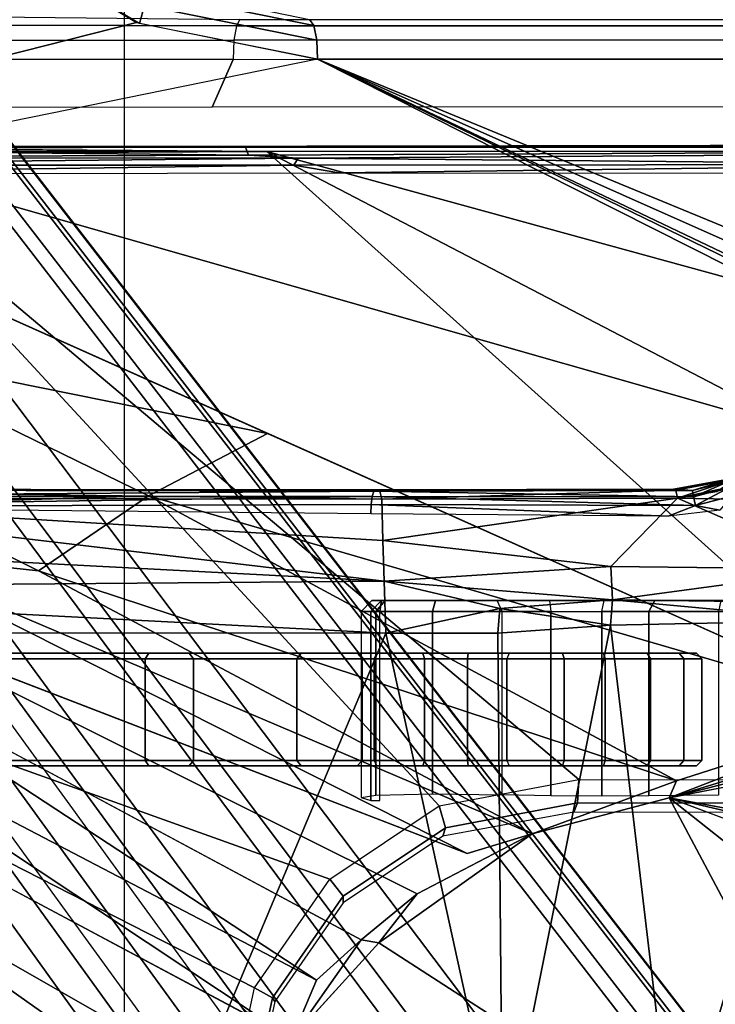
# Model space of a CAD drawing. Units: inches. Extents: x -2 to 130, y -6 to 127.
# Drawn here: x 19 to 20, y 66 to 68 of the extents above; entities that cross this region are included whole.
import ezdxf

# ---------------------------------------------------------------- set-up
doc = ezdxf.new("R2010")
doc.units = ezdxf.units.IN
doc.header["$MEASUREMENT"] = 0
for name, color, linetype in [('SEAT-BASE', 5, 'Continuous'), ('SEAT-CHASSIS', 5, 'Continuous'), ('SEAT-FABRIC', 5, 'Continuous')]:
    doc.layers.add(name, color=color, linetype=linetype)

# ---------------------------------------------------------------- blocks, each defined once
blk = doc.blocks.new('1COSM_MIDBACK_ARMS_0T')
at = {"layer": 'SEAT-BASE'}
for points in [[(-7.2914, 10.7637, 4.6922), (-0.4658, 1.9393, 7.7766), (-0.508, 1.9129, 7.8018), (-7.3323, 10.7417, 4.7197)], [(-7.2698, 10.763, 4.6427), (-0.4424, 1.9419, 7.726), (-0.4658, 1.9393, 7.7766), (-7.2914, 10.7637, 4.6922)], [(-0.4424, 1.9419, 7.726), (-0.9754, 2.6298, 7.4436), (-6.8454, 10.211, 4.77), (-7.2698, 10.763, 4.6427)], [(-7.3323, 10.7417, 4.7197), (-0.508, 1.9129, 7.8018), (-0.7962, 1.7036, 7.8317), (-7.4859, 10.63, 4.7496)], [(-7.4859, 10.63, 4.7496), (-0.7962, 1.7036, 7.8317), (-1.0852, 1.4936, 7.8418), (-7.6412, 10.5172, 4.7597)], [(-7.6412, 10.5172, 4.7597), (-1.0852, 1.4936, 7.8418), (-1.3742, 1.2836, 7.8317), (-7.7965, 10.4044, 4.7496)], [(-7.7965, 10.4044, 4.7496), (-1.3742, 1.2836, 7.8317), (-1.6623, 1.0743, 7.8018), (-7.9501, 10.2928, 4.7197)], [(-7.9501, 10.2928, 4.7197), (-1.6623, 1.0743, 7.8018), (-1.7004, 1.0423, 7.7766), (-7.9837, 10.2607, 4.6922)], [(-7.9837, 10.2607, 4.6922), (-1.7004, 1.0423, 7.7766), (-1.7101, 1.0208, 7.726), (-7.9897, 10.2399, 4.6427)], [(-7.9897, 10.2399, 4.6427), (-7.5959, 9.6658, 4.77), (-2.1997, 1.7404, 7.4436), (-1.7101, 1.0208, 7.726)], [(-6.8519, 10.1815, 4.7009), (-0.9834, 2.5971, 7.3655), (-0.9754, 2.6298, 7.4436), (-6.8454, 10.211, 4.77)], [(-6.8892, 10.1359, 4.6539), (-1.0298, 2.5447, 7.3173), (-0.9834, 2.5971, 7.3655), (-6.8519, 10.1815, 4.7009)], [(-6.9772, 10.0734, 4.5728), (-1.343, 2.6014, 7.1322), (-1.0298, 2.5447, 7.3173), (-6.8892, 10.1359, 4.6539)], [(-6.9772, 10.0734, 4.5728), (-1.343, 2.6014, 7.1322), (-1.0298, 2.5447, 7.3173), (-6.8892, 10.1359, 4.6539)], [(-7.0442, 10.0311, 4.4629), (-1.6073, 2.7163, 6.9012), (-1.343, 2.6014, 7.1322), (-6.9772, 10.0734, 4.5728)], [(-7.0442, 10.0311, 4.4629), (-1.6073, 2.7163, 6.9012), (-1.343, 2.6014, 7.1322), (-6.9772, 10.0734, 4.5728)], [(-7.1217, 9.9895, 4.2405), (-1.9486, 2.9467, 6.4814), (-1.6073, 2.7163, 6.9012), (-7.0442, 10.0311, 4.4629)], [(-7.1217, 9.9895, 4.2405), (-1.9486, 2.9467, 6.4814), (-1.6073, 2.7163, 6.9012), (-7.0442, 10.0311, 4.4629)], [(-7.1552, 9.976, 4.0039), (-2.1944, 3.1839, 6.0034), (-1.9486, 2.9467, 6.4814), (-7.1217, 9.9895, 4.2405)], [(-7.1552, 9.976, 4.0039), (-2.1944, 3.1839, 6.0034), (-1.9486, 2.9467, 6.4814), (-7.1217, 9.9895, 4.2405)], [(-7.1552, 9.976, 4.0039), (-7.0015, 9.7371, 3.5866), (-1.3582, 1.9698, 5.1688), (-2.1944, 3.1839, 6.0034)], [(-7.2999, 9.86, 4.2405), (-2.2003, 2.7638, 6.4814), (-2.35, 3.0708, 6.0034), (-7.2766, 9.8878, 4.0039)], [(-7.2999, 9.86, 4.2405), (-2.2003, 2.7638, 6.4814), (-2.35, 3.0708, 6.0034), (-7.2766, 9.8878, 4.0039)], [(-2.35, 3.0708, 6.0034), (-1.4537, 1.9004, 5.1688), (-7.097, 9.6677, 3.5866), (-7.2766, 9.8878, 4.0039)], [(-7.3634, 9.7992, 4.4629), (-2.0867, 2.368, 6.9012), (-2.2003, 2.7638, 6.4814), (-7.2999, 9.86, 4.2405)], [(-7.3634, 9.7992, 4.4629), (-2.0867, 2.368, 6.9012), (-2.2003, 2.7638, 6.4814), (-7.2999, 9.86, 4.2405)], [(-7.4243, 9.7486, 4.5728), (-2.0591, 2.0811, 7.1322), (-2.0867, 2.368, 6.9012), (-7.3634, 9.7992, 4.4629)], [(-7.4243, 9.7486, 4.5728), (-2.0591, 2.0811, 7.1322), (-2.0867, 2.368, 6.9012), (-7.3634, 9.7992, 4.4629)], [(-7.5109, 9.6842, 4.6539), (-2.102, 1.7658, 7.3173), (-2.0591, 2.0811, 7.1322), (-7.4243, 9.7486, 4.5728)], [(-7.5109, 9.6842, 4.6539), (-2.102, 1.7658, 7.3173), (-2.0591, 2.0811, 7.1322), (-7.4243, 9.7486, 4.5728)], [(-1.3582, 1.9698, 5.1688), (-1.4537, 1.9004, 5.1688), (-7.097, 9.6677, 3.5866), (-7.0015, 9.7371, 3.5866)], [(-7.5658, 9.6628, 4.7009), (-2.1661, 1.7378, 7.3655), (-2.102, 1.7658, 7.3173), (-7.5109, 9.6842, 4.6539)], [(-7.5959, 9.6658, 4.77), (-2.1997, 1.7404, 7.4436), (-2.1661, 1.7378, 7.3655), (-7.5658, 9.6628, 4.7009)]]:
    blk.add_3dface(points, dxfattribs=at)
at = {"layer": 'SEAT-CHASSIS'}
for points in [[(-2.379, 4.958, 17.2166), (-2.6652, 5.1269, 17.2893), (-2.6449, 5.1524, 17.2756), (-2.3699, 4.9905, 17.2055)], [(-3.7104, 4.785, 17.6698), (-2.6712, 5.1325, 17.2908), (-2.3843, 4.96, 17.218), (-3.3284, 4.7205, 17.4892)], [(-2.0647, 4.9542, 17.1026), (-2.3669, 5.0155, 17.1804), (-2.3709, 5.0272, 17.1471), (-2.0725, 4.9655, 17.0696)], [(-2.0593, 4.9281, 17.1264), (-2.3699, 4.9905, 17.2055), (-2.3669, 5.0155, 17.1804), (-2.0647, 4.9542, 17.1026)], [(-2.0579, 4.8935, 17.1351), (-2.379, 4.958, 17.2166), (-2.3699, 4.9905, 17.2055), (-2.0593, 4.9281, 17.1264)], [(-3.3284, 4.7205, 17.4892), (-2.3843, 4.96, 17.218), (-2.0579, 4.8935, 17.1351), (-2.9212, 4.7183, 17.3543)], [(-2.2087, 4.9279, 15.2388), (-2.8212, 4.9276, 15.3508), (-2.8158, 4.9554, 15.3713), (-2.2044, 4.954, 15.2628)], [(-2.2044, 4.954, 15.2628), (-2.8158, 4.9554, 15.3713), (-2.8092, 4.9718, 15.4015), (-2.1982, 4.9652, 15.2962)], [(1.4891, 4.964, 14.6993), (-2.1982, 4.9652, 15.2962), (-2.2044, 4.954, 15.2628), (1.4849, 4.9539, 14.6655)], [(1.7715, 4.964, 16.0053), (1.4891, 4.964, 14.6993), (-2.1982, 4.9652, 15.2962), (-2.0725, 4.9655, 17.0696)], [(1.7814, 4.9538, 16.0379), (-2.0647, 4.9542, 17.1026), (-2.0725, 4.9655, 17.0696), (1.7715, 4.964, 16.0053)], [(1.4849, 4.9539, 14.6655), (-2.2044, 4.954, 15.2628), (-2.2087, 4.9279, 15.2388), (1.4819, 4.9292, 14.6402)], [(1.7888, 4.9289, 16.0622), (-2.0593, 4.9281, 17.1264), (-2.0647, 4.9542, 17.1026), (1.7814, 4.9538, 16.0379)], [(-2.2102, 4.8933, 15.23), (-2.8246, 4.8935, 15.3438), (-2.8212, 4.9276, 15.3508), (-2.2087, 4.9279, 15.2388)], [(1.4819, 4.9292, 14.6402), (-2.2087, 4.9279, 15.2388), (-2.2102, 4.8933, 15.23), (1.4806, 4.8956, 14.629)], [(1.7922, 4.895, 16.0724), (-2.0579, 4.8935, 17.1351), (-2.0593, 4.9281, 17.1264), (1.7888, 4.9289, 16.0622)], [(-0.3043, 4.0092, 16.757), (-2.0579, 4.8935, 17.1351), (-2.9212, 4.7183, 17.3543), (-0.3023, 3.9699, 16.7674)], [(-2.2102, 4.8933, 15.23), (-2.2482, 4.807, 15.2371), (-2.846, 4.8067, 15.3478), (-2.8246, 4.8935, 15.3438)], [(1.4806, 4.8956, 14.629), (0.7908, 4.8087, 14.7273), (-2.2482, 4.807, 15.2371), (-2.2102, 4.8933, 15.23)], [(1.9613, 4.0712, 16.078), (1.7922, 4.895, 16.0724), (-2.0579, 4.8935, 17.1351), (-0.0245, 4.0554, 16.6168)], [(-2.0579, 4.8935, 17.1351), (-0.2277, 4.0797, 16.6675), (-0.0245, 4.0554, 16.6168)], [(-2.0579, 4.8935, 17.1351), (-0.3043, 4.0092, 16.757), (-0.3106, 4.044, 16.7157)], [(-0.3106, 4.044, 16.7157), (-0.294, 4.0517, 16.6984), (-2.0579, 4.8935, 17.1351)], [(-2.0579, 4.8935, 17.1351), (-0.294, 4.0517, 16.6984), (-0.2277, 4.0797, 16.6675)], [(-3.3411, 4.7363, 15.5002), (-3.3411, 4.7363, 15.5002), (-3.3645, 4.7324, 15.523), (-2.188, 4.7347, 15.3043)], [(-3.3645, 4.7324, 15.523), (-3.3645, 4.7324, 15.523), (-2.1822, 4.7207, 15.3356), (-2.188, 4.7347, 15.3043)], [(-3.3586, 4.7161, 15.5541), (-3.3586, 4.7161, 15.5541), (-2.1822, 4.7207, 15.3356), (-3.3645, 4.7324, 15.523)], [(-2.1496, 4.7269, 15.2636), (-2.1496, 4.7269, 15.2636), (-3.3487, 4.7281, 15.4868), (-3.3411, 4.7363, 15.5002)], [(-2.1496, 4.7269, 15.2636), (-2.1496, 4.7269, 15.2636), (-3.2733, 4.7216, 15.4656), (-3.3487, 4.7281, 15.4868)], [(-2.0775, 4.737, 15.2676), (-2.0775, 4.737, 15.2676), (-3.3411, 4.7363, 15.5002), (-2.188, 4.7347, 15.3043)], [(-2.1496, 4.7269, 15.2636), (-2.1496, 4.7269, 15.2636), (-1.0233, 3.7159, 14.5271), (-3.2733, 4.7216, 15.4656)], [(-2.0775, 4.737, 15.2676), (-2.0775, 4.737, 15.2676), (-2.188, 4.7347, 15.3043), (0.8319, 4.7414, 14.7952)], [(-2.1822, 4.7207, 15.3356), (-2.1822, 4.7207, 15.3356), (0.8352, 4.7343, 14.8453), (-2.188, 4.7347, 15.3043)], [(-2.0928, 4.7154, 15.3277), (-2.0928, 4.7154, 15.3277), (0.8352, 4.7343, 14.8453), (-2.1822, 4.7207, 15.3356)], [(-2.1496, 4.7269, 15.2636), (-2.1496, 4.7269, 15.2636), (0.83, 4.7284, 14.7739), (0.3371, 4.0453, 14.622)], [(0.3371, 4.0453, 14.622), (0.3371, 4.0453, 14.622), (-0.4692, 3.8521, 14.566), (-2.1496, 4.7269, 15.2636)], [(-1.0233, 3.7159, 14.5271), (-1.0233, 3.7159, 14.5271), (-2.1496, 4.7269, 15.2636), (-0.4692, 3.8521, 14.566)], [(0.8352, 4.7343, 14.8453), (0.8352, 4.7343, 14.8453), (-2.0928, 4.7154, 15.3277), (-0.8312, 4.7038, 15.1301)], [(-3.7742, 4.037, 17.4544), (-2.0358, 3.4147, 17.1295), (-1.8382, 3.5468, 17.0794), (-2.9212, 4.7183, 17.3543)], [(-2.0928, 4.7154, 15.3277), (-2.0928, 4.7154, 15.3277), (-2.1822, 4.7207, 15.3356), (-3.3586, 4.7161, 15.5541)], [(-3.3586, 4.7161, 15.5541), (-3.3586, 4.7161, 15.5541), (-3.354, 4.7028, 15.567), (-2.0928, 4.7154, 15.3277)], [(-3.354, 4.7028, 15.567), (-3.354, 4.7028, 15.567), (-2.1008, 4.7023, 15.3374), (-2.0928, 4.7154, 15.3277)], [(-2.1483, 4.2187, 14.9964), (-2.1483, 4.2187, 14.9964), (-2.9078, 4.3717, 15.2289), (-3.2733, 4.7216, 15.4656)], [(-1.5863, 3.5946, 17.0165), (-0.4396, 3.5921, 16.7991), (-0.3023, 3.9699, 16.7674), (-2.9212, 4.7183, 17.3543)], [(-2.9212, 4.7183, 17.3543), (-1.8382, 3.5468, 17.0794), (-1.5863, 3.5946, 17.0165)], [(-2.0928, 4.7154, 15.3277), (-2.0928, 4.7154, 15.3277), (-2.1008, 4.7023, 15.3374), (-0.8312, 4.7038, 15.1301)], [(-3.354, 4.7028, 15.567), (-3.354, 4.7028, 15.567), (-3.2568, 4.6862, 15.5468), (-2.1008, 4.7023, 15.3374)], [(-2.0192, 4.6884, 15.3222), (-2.0192, 4.6884, 15.3222), (-2.1008, 4.7023, 15.3374), (-3.2568, 4.6862, 15.5468)], [(-2.0192, 4.6884, 15.3222), (-2.0192, 4.6884, 15.3222), (-0.8312, 4.7038, 15.1301), (-2.1008, 4.7023, 15.3374)], [(-2.0192, 4.6884, 15.3222), (-2.0192, 4.6884, 15.3222), (-1.014, 4.6878, 15.1576), (-0.8312, 4.7038, 15.1301)], [(-2.1483, 4.2187, 14.9964), (-2.1483, 4.2187, 14.9964), (-2.3627, 4.1059, 14.9739), (-2.9078, 4.3717, 15.2289)], [(-2.3627, 4.1059, 14.9739), (-2.3627, 4.1059, 14.9739), (-2.8058, 4.0924, 15.0921), (-2.9078, 4.3717, 15.2289)], [(-2.1483, 4.2187, 14.9964), (-2.1483, 4.2187, 14.9964), (-1.0233, 3.7159, 14.5271), (-2.3627, 4.1059, 14.9739)], [(-1.3099, 4.1373, 16.9842), (-1.3099, 4.1373, 16.9842), (-1.416, 4.1183, 17.0106), (-1.3059, 4.1361, 17.0096)], [(-1.416, 4.1183, 17.0106), (-1.416, 4.1183, 17.0106), (-1.3099, 4.1373, 16.9842), (-1.3816, 4.1156, 16.9854)], [(-1.416, 4.1183, 17.0106), (-1.416, 4.1183, 17.0106), (-1.4118, 4.1165, 17.0388), (-1.3059, 4.1361, 17.0096)], [(-1.3059, 4.1361, 17.0096), (-1.3059, 4.1361, 17.0096), (-1.4118, 4.1165, 17.0388), (-1.4084, 4.102, 17.055)], [(-1.3376, 4.1136, 17.0355), (-1.3376, 4.1136, 17.0355), (-1.3059, 4.1361, 17.0096), (-1.4084, 4.102, 17.055)], [(-1.2837, 4.1285, 17.0213), (-1.2837, 4.1285, 17.0213), (-1.4084, 4.102, 17.055), (-1.1153, 4.0962, 16.9989)], [(-1.3376, 4.1136, 17.0355), (-1.3376, 4.1136, 17.0355), (-1.4084, 4.102, 17.055), (-1.2837, 4.1285, 17.0213)], [(-1.3138, 4.1333, 16.9683), (-1.3138, 4.1333, 16.9683), (-1.3816, 4.1156, 16.9854), (-1.3099, 4.1373, 16.9842)], [(-1.3798, 4.1045, 16.9713), (-1.3798, 4.1045, 16.9713), (-1.3816, 4.1156, 16.9854), (-1.3138, 4.1333, 16.9683)], [(-1.3143, 4.1219, 16.9535), (-1.3143, 4.1219, 16.9535), (-1.3798, 4.1045, 16.9713), (-1.3138, 4.1333, 16.9683)], [(-1.376, 4.0884, 16.9632), (-1.376, 4.0884, 16.9632), (-1.3798, 4.1045, 16.9713), (-1.3143, 4.1219, 16.9535)], [(-1.3143, 4.1219, 16.9535), (-1.3143, 4.1219, 16.9535), (-1.3109, 4.1055, 16.9451), (-1.376, 4.0884, 16.9632)], [(-3.2199, 4.1048, 17.3958), (-3.2199, 4.1048, 17.3958), (-1.9593, 4.1047, 17.1007), (-3.2209, 4.0864, 17.3861)], [(-1.9593, 4.1047, 17.1007), (-1.9593, 4.1047, 17.1007), (-1.9611, 4.0903, 17.093), (-3.2209, 4.0864, 17.3861)], [(-3.2199, 4.1048, 17.3958), (-3.2199, 4.1048, 17.3958), (-3.2129, 4.1167, 17.4114), (-1.9563, 4.1146, 17.1136)], [(-1.9593, 4.1047, 17.1007), (-1.9593, 4.1047, 17.1007), (-3.2199, 4.1048, 17.3958), (-1.9563, 4.1146, 17.1136)], [(-3.2129, 4.1167, 17.4114), (-3.2129, 4.1167, 17.4114), (-3.204, 4.1181, 17.4485), (-1.9461, 4.117, 17.1575)], [(-3.2064, 4.1162, 17.4528), (-3.2064, 4.1162, 17.4528), (-1.9461, 4.117, 17.1575), (-3.204, 4.1181, 17.4485)], [(-3.2064, 4.1162, 17.4528), (-3.2064, 4.1162, 17.4528), (-1.9421, 4.1003, 17.1743), (-1.9461, 4.117, 17.1575)], [(-3.2064, 4.1162, 17.4528), (-3.2064, 4.1162, 17.4528), (-3.2026, 4.1018, 17.4682), (-1.9421, 4.1003, 17.1743)], [(-2.5613, 3.9705, 14.9631), (-2.5613, 3.9705, 14.9631), (-2.8058, 4.0924, 15.0921), (-2.3627, 4.1059, 14.9739)], [(-2.5613, 3.9705, 14.9631), (-2.5613, 3.9705, 14.9631), (-2.3627, 4.1059, 14.9739), (-1.4101, 3.5921, 14.4888)], [(-2.3627, 4.1059, 14.9739), (-2.3627, 4.1059, 14.9739), (-1.0233, 3.7159, 14.5271), (-1.4101, 3.5921, 14.4888)], [(-1.9611, 4.0903, 17.093), (-1.9611, 4.0903, 17.093), (-1.9593, 4.1047, 17.1007), (-1.376, 4.0884, 16.9632)], [(-1.3798, 4.1045, 16.9713), (-1.3798, 4.1045, 16.9713), (-1.9593, 4.1047, 17.1007), (-1.9563, 4.1146, 17.1136)], [(-1.3798, 4.1045, 16.9713), (-1.3798, 4.1045, 16.9713), (-1.376, 4.0884, 16.9632), (-1.9593, 4.1047, 17.1007)], [(-1.3816, 4.1156, 16.9854), (-1.3816, 4.1156, 16.9854), (-1.9563, 4.1146, 17.1136), (-1.416, 4.1183, 17.0106)], [(-1.9563, 4.1146, 17.1136), (-1.9563, 4.1146, 17.1136), (-1.3816, 4.1156, 16.9854), (-1.3798, 4.1045, 16.9713)], [(-1.4118, 4.1165, 17.0388), (-1.4118, 4.1165, 17.0388), (-1.416, 4.1183, 17.0106), (-1.9461, 4.117, 17.1575)], [(-1.9421, 4.1003, 17.1743), (-1.9421, 4.1003, 17.1743), (-1.4118, 4.1165, 17.0388), (-1.9461, 4.117, 17.1575)], [(-1.4118, 4.1165, 17.0388), (-1.4118, 4.1165, 17.0388), (-1.9421, 4.1003, 17.1743), (-1.4084, 4.102, 17.055)], [(-1.3109, 4.1055, 16.9451), (-1.3109, 4.1055, 16.9451), (-1.3323, 4.0799, 16.9531), (-1.376, 4.0884, 16.9632)], [(-1.9377, 3.9519, 17.1935), (-1.9377, 3.9519, 17.1935), (-3.2026, 4.1018, 17.4682), (-3.4139, 4.0288, 17.5311)], [(-1.9615, 4.0738, 17.0916), (-1.9615, 4.0738, 17.0916), (-3.2209, 4.0864, 17.3861), (-1.9611, 4.0903, 17.093)], [(-1.9399, 4.0254, 17.1839), (-1.9399, 4.0254, 17.1839), (-3.2026, 4.1018, 17.4682), (-1.9377, 3.9519, 17.1935)], [(-1.9421, 4.1003, 17.1743), (-1.9421, 4.1003, 17.1743), (-3.2026, 4.1018, 17.4682), (-1.9399, 4.0254, 17.1839)], [(-2.8058, 4.0924, 15.0921), (-2.8058, 4.0924, 15.0921), (-2.5613, 3.9705, 14.9631), (-2.8622, 4.0032, 15.0824)], [(-1.9615, 4.0738, 17.0916), (-1.9615, 4.0738, 17.0916), (-1.9611, 4.0903, 17.093), (-1.4251, 4.0693, 16.975)], [(-1.4251, 4.0693, 16.975), (-1.4251, 4.0693, 16.975), (-1.9611, 4.0903, 17.093), (-1.376, 4.0884, 16.9632)], [(-1.9399, 4.0254, 17.1839), (-1.9399, 4.0254, 17.1839), (-1.4084, 4.102, 17.055), (-1.9421, 4.1003, 17.1743)], [(-1.9399, 4.0254, 17.1839), (-1.9399, 4.0254, 17.1839), (-1.5288, 3.9785, 17.11), (-1.4084, 4.102, 17.055)], [(-1.1159, 3.9738, 17.0588), (-1.1159, 3.9738, 17.0588), (-1.4084, 4.102, 17.055), (-1.5288, 3.9785, 17.11)], [(-1.3323, 4.0799, 16.9531), (-1.3323, 4.0799, 16.9531), (-1.4251, 4.0693, 16.975), (-1.376, 4.0884, 16.9632)], [(-1.1159, 3.9738, 17.0588), (-1.1159, 3.9738, 17.0588), (-1.1153, 4.0962, 16.9989), (-1.4084, 4.102, 17.055)], [(-2.2304, 2.9451, 17.1789), (-3.7742, 4.037, 17.4544), (-3.7742, 0, 17.4544), (-2.2303, 0, 17.1789)], [(-2.2304, 2.9451, 17.1789), (-2.1719, 3.2186, 17.1641), (-3.7742, 4.037, 17.4544)], [(-3.7742, 4.037, 17.4544), (-2.1719, 3.2186, 17.1641), (-2.0358, 3.4147, 17.1295)], [(-3.4139, 4.0288, 17.5311), (-3.4139, 4.0288, 17.5311), (-3.4983, 3.9396, 17.5569), (-1.9377, 3.9519, 17.1935)], [(-1.5288, 3.9785, 17.11), (-1.5288, 3.9785, 17.11), (-1.9399, 4.0254, 17.1839), (-1.9377, 3.9519, 17.1935)], [(-2.8622, 4.0032, 15.0824), (-2.8622, 4.0032, 15.0824), (-2.5613, 3.9705, 14.9631), (-1.6706, 3.4961, 14.4697)], [(-2.8254, 3.8606, 15.0209), (-2.8254, 3.8606, 15.0209), (-2.8622, 4.0032, 15.0824), (-1.7882, 3.4608, 14.4726)], [(-1.7882, 3.4608, 14.4726), (-1.7882, 3.4608, 14.4726), (-2.8622, 4.0032, 15.0824), (-1.6706, 3.4961, 14.4697)], [(-1.5261, 3.9187, 17.1259), (-1.5261, 3.9187, 17.1259), (-1.5288, 3.9785, 17.11), (-1.9377, 3.9519, 17.1935)], [(-1.5288, 3.9785, 17.11), (-1.5288, 3.9785, 17.11), (-1.5261, 3.9187, 17.1259), (-1.1159, 3.9738, 17.0588)], [(-1.4101, 3.5921, 14.4888), (-1.4101, 3.5921, 14.4888), (-1.6706, 3.4961, 14.4697), (-2.5613, 3.9705, 14.9631)], [(-1.1135, 3.9133, 17.0974), (-1.1135, 3.9133, 17.0974), (-1.1159, 3.9738, 17.0588), (-1.5261, 3.9187, 17.1259)], [(-1.935, 3.8583, 17.205), (-1.935, 3.8583, 17.205), (-1.9377, 3.9519, 17.1935), (-3.4983, 3.9396, 17.5569)], [(-1.729, 3.903, 17.1585), (-1.729, 3.903, 17.1585), (-1.5261, 3.9187, 17.1259), (-1.9377, 3.9519, 17.1935)], [(-1.935, 3.8583, 17.205), (-1.935, 3.8583, 17.205), (-1.729, 3.903, 17.1585), (-1.9377, 3.9519, 17.1935)], [(0.1552, 3.9606, 14.5993), (0.1552, 3.9606, 14.5993), (0.3083, 3.8919, 14.6167), (-1.4234, 3.5615, 14.4821)], [(-0.4692, 3.8521, 14.566), (-0.4692, 3.8521, 14.566), (0.1552, 3.9606, 14.5993), (-1.4234, 3.5615, 14.4821)], [(-3.4983, 3.9396, 17.5569), (-3.4983, 3.9396, 17.5569), (-3.5392, 3.8587, 17.5674), (-1.935, 3.8583, 17.205)], [(-1.9599, 3.9173, 15.4461), (-1.9794, 3.8976, 15.4491), (-1.9525, 3.8976, 15.3259), (-1.936, 3.9173, 15.3367)], [(-1.9425, 3.9173, 15.5623), (-1.9599, 3.9173, 15.4461), (-1.9794, 3.8976, 15.4491), (-1.9619, 3.8976, 15.5652)], [(-1.9619, 3.8976, 15.5652), (-1.9457, 3.8976, 15.5817), (-1.9425, 3.9173, 15.5623)], [(-1.7339, 3.9173, 15.2818), (-1.8454, 3.9173, 15.2708), (-1.936, 3.9173, 15.3367), (-1.9599, 3.9173, 15.4461)], [(-1.9599, 3.9173, 15.4461), (-1.9425, 3.9173, 15.5623), (-1.6394, 3.9173, 15.3102), (-1.7339, 3.9173, 15.2818)], [(-1.936, 3.9173, 15.3367), (-1.9525, 3.8976, 15.3259), (-1.8506, 3.8976, 15.2518), (-1.8454, 3.9173, 15.2708)], [(-1.0675, 3.8976, 15.7267), (-1.0643, 3.9173, 15.7073), (-1.9425, 3.9173, 15.5623), (-1.9457, 3.8976, 15.5817)], [(-1.6394, 3.9173, 15.3102), (-1.9425, 3.9173, 15.5623), (-1.0643, 3.9173, 15.7073), (-1.5408, 3.9173, 15.3053)], [(-1.8454, 3.9173, 15.2708), (-1.8506, 3.8976, 15.2518), (-1.7251, 3.8976, 15.2642), (-1.7339, 3.9173, 15.2818)], [(-1.6394, 3.9173, 15.3102), (-1.637, 3.8976, 15.2907), (-1.7251, 3.8976, 15.2642), (-1.7339, 3.9173, 15.2818)], [(-1.729, 3.903, 17.1585), (-1.729, 3.903, 17.1585), (-1.5295, 3.8726, 17.1364), (-1.5261, 3.9187, 17.1259)], [(-1.5451, 3.8976, 15.286), (-1.5408, 3.9173, 15.3053), (-1.6394, 3.9173, 15.3102), (-1.637, 3.8976, 15.2907)], [(-1.4496, 3.9173, 15.2676), (-1.4601, 3.8976, 15.2509), (-1.5451, 3.8976, 15.286), (-1.5408, 3.9173, 15.3053)], [(-1.5408, 3.9173, 15.3053), (-1.0643, 3.9173, 15.7073), (-0.9991, 3.9173, 15.6964), (-1.4496, 3.9173, 15.2676)], [(-1.5295, 3.8726, 17.1364), (-1.5295, 3.8726, 17.1364), (-1.123, 3.8812, 17.1111), (-1.5261, 3.9187, 17.1259)], [(-1.123, 3.8812, 17.1111), (-1.123, 3.8812, 17.1111), (-1.1135, 3.9133, 17.0974), (-1.5261, 3.9187, 17.1259)], [(-1.3306, 3.9173, 15.2187), (-1.3348, 3.8976, 15.1994), (-1.4601, 3.8976, 15.2509), (-1.4496, 3.9173, 15.2676)], [(-0.9991, 3.9173, 15.6964), (-0.8755, 3.9173, 15.6616), (-1.3306, 3.9173, 15.2187), (-1.4496, 3.9173, 15.2676)], [(-1.9794, 3.8976, 15.4491), (-1.9794, 3.5619, 15.4491), (-1.9525, 3.5663, 15.326), (-1.9525, 3.8976, 15.3259)], [(-1.9619, 3.8976, 15.5652), (-1.9794, 3.8976, 15.4491), (-1.9794, 3.5619, 15.4491), (-1.9619, 3.5567, 15.5652)], [(-1.9457, 3.5567, 15.5817), (-1.9457, 3.8976, 15.5817), (-1.9619, 3.8976, 15.5652), (-1.9619, 3.5567, 15.5652)], [(-1.9525, 3.8976, 15.3259), (-1.9525, 3.5663, 15.326), (-1.8506, 3.5684, 15.2518), (-1.8506, 3.8976, 15.2518)], [(-1.935, 3.8583, 17.205), (-1.935, 3.8583, 17.205), (-1.7329, 3.8583, 17.1659), (-1.729, 3.903, 17.1585)], [(-1.8506, 3.8976, 15.2518), (-1.8506, 3.5684, 15.2518), (-1.7251, 3.5669, 15.2642), (-1.7251, 3.8976, 15.2642)], [(-1.729, 3.903, 17.1585), (-1.729, 3.903, 17.1585), (-1.7329, 3.8583, 17.1659), (-1.5295, 3.8726, 17.1364)], [(-1.637, 3.8976, 15.2907), (-1.637, 3.5649, 15.2907), (-1.7251, 3.5669, 15.2642), (-1.7251, 3.8976, 15.2642)], [(-1.5451, 3.8976, 15.286), (-1.5452, 3.5642, 15.286), (-1.637, 3.5649, 15.2907), (-1.637, 3.8976, 15.2907)], [(-1.4601, 3.8976, 15.2509), (-1.4601, 3.565, 15.2509), (-1.5452, 3.5642, 15.286), (-1.5451, 3.8976, 15.286)], [(-1.4601, 3.8976, 15.2509), (-1.3348, 3.8976, 15.1994), (-1.3348, 3.5661, 15.1994), (-1.4601, 3.565, 15.2509)], [(-3.0396, 3.8748, 15.1329), (-3.0396, 3.8748, 15.1329), (-1.9792, 3.305, 14.4521), (-2.06, 3.2321, 14.4571)], [(-2.06, 3.2321, 14.4571), (-2.06, 3.2321, 14.4571), (-3.0164, 3.7323, 15.0922), (-3.0396, 3.8748, 15.1329)], [(-1.5295, 3.8726, 17.1364), (-1.5295, 3.8726, 17.1364), (-1.7329, 3.8583, 17.1659), (-1.7242, 2.8982, 17.2822)], [(-1.4138, 2.8984, 17.2586), (-1.4138, 2.8984, 17.2586), (-1.5295, 3.8726, 17.1364), (-1.7242, 2.8982, 17.2822)], [(-1.5295, 3.8726, 17.1364), (-1.5295, 3.8726, 17.1364), (-1.4138, 2.8984, 17.2586), (-1.123, 3.8812, 17.1111)], [(-1.4138, 2.8984, 17.2586), (-1.4138, 2.8984, 17.2586), (-1.1019, 2.8985, 17.251), (-1.123, 3.8812, 17.1111)], [(-3.5598, 3.7805, 17.5722), (-3.5598, 3.7805, 17.5722), (-2.338, 2.8975, 17.3673), (-3.5392, 3.8587, 17.5674)], [(-3.5392, 3.8587, 17.5674), (-3.5392, 3.8587, 17.5674), (-2.338, 2.8975, 17.3673), (-1.935, 3.8583, 17.205)], [(-2.338, 2.8975, 17.3673), (-2.338, 2.8975, 17.3673), (-1.7242, 2.8982, 17.2822), (-1.935, 3.8583, 17.205)], [(-1.7242, 2.8982, 17.2822), (-1.7242, 2.8982, 17.2822), (-1.7329, 3.8583, 17.1659), (-1.935, 3.8583, 17.205)], [(-1.4234, 3.5615, 14.4821), (-1.4234, 3.5615, 14.4821), (-1.0233, 3.7159, 14.5271), (-0.4692, 3.8521, 14.566)], [(-2.6676, 3.822, 16.2673), (-2.6608, 3.8121, 16.2744), (-2.2816, 3.8121, 15.8418), (-2.2895, 3.822, 15.836)], [(-2.2895, 3.822, 15.836), (-2.362, 3.822, 15.1893), (-2.6575, 3.822, 15.4456), (-2.6676, 3.822, 16.2673)], [(-2.6637, 3.8121, 15.4379), (-2.6575, 3.822, 15.4456), (-2.362, 3.822, 15.1893), (-2.3687, 3.8121, 15.1821)], [(-2.3687, 3.8121, 15.1821), (-2.362, 3.822, 15.1893), (-2.0877, 3.822, 14.9104), (-2.095, 3.8121, 14.9037)], [(-2.0877, 3.822, 14.9104), (-1.9862, 3.822, 15.3491), (-2.2895, 3.822, 15.836), (-2.362, 3.822, 15.1893)], [(-2.2895, 3.822, 15.836), (-2.2816, 3.8121, 15.8418), (-1.9774, 3.8121, 15.3536), (-1.9862, 3.822, 15.3491)], [(-1.9511, 3.822, 14.8071), (-1.9555, 3.8121, 14.7983), (-2.095, 3.8121, 14.9037), (-2.0877, 3.822, 14.9104)], [(-1.8678, 3.822, 15.2477), (-1.9511, 3.822, 14.8071), (-2.0877, 3.822, 14.9104), (-1.9862, 3.822, 15.3491)], [(-1.9774, 3.8121, 15.3536), (-1.9862, 3.822, 15.3491), (-1.8678, 3.822, 15.2477), (-1.8647, 3.8121, 15.2571)], [(-1.7864, 3.822, 14.7606), (-1.7872, 3.8121, 14.7508), (-1.9555, 3.8121, 14.7983), (-1.9511, 3.822, 14.8071)], [(-1.8678, 3.822, 15.2477), (-1.7123, 3.822, 15.2578), (-1.7864, 3.822, 14.7606), (-1.9511, 3.822, 14.8071)], [(-1.8647, 3.8121, 15.2571), (-1.8678, 3.822, 15.2477), (-1.7123, 3.822, 15.2578), (-1.7166, 3.8121, 15.2667)], [(-1.6159, 3.822, 14.7772), (-1.6132, 3.8121, 14.7678), (-1.7872, 3.8121, 14.7508), (-1.7864, 3.822, 14.7606)], [(-1.7864, 3.822, 14.7606), (-1.7123, 3.822, 15.2578), (-1.5419, 3.822, 15.2722), (-1.6159, 3.822, 14.7772)], [(-1.7123, 3.822, 15.2578), (-1.7166, 3.8121, 15.2667), (-1.5392, 3.8121, 15.2816), (-1.5419, 3.822, 15.2722)], [(-1.4632, 3.822, 14.8547), (-1.4572, 3.8121, 14.8469), (-1.6132, 3.8121, 14.7678), (-1.6159, 3.822, 14.7772)], [(-1.5419, 3.822, 15.2722), (-1.6159, 3.822, 14.7772), (-1.4632, 3.822, 14.8547), (-1.4058, 3.822, 15.1687)], [(-1.5419, 3.822, 15.2722), (-1.5392, 3.8121, 15.2816), (-1.3974, 3.8121, 15.1738), (-1.4058, 3.822, 15.1687)], [(-1.3741, 3.822, 15.0006), (-1.3645, 3.8121, 14.9989), (-1.4572, 3.8121, 14.8469), (-1.4632, 3.822, 14.8547)], [(-1.4632, 3.822, 14.8547), (-1.4058, 3.822, 15.1687), (-1.3741, 3.822, 15.0006)], [(-1.4058, 3.822, 15.1687), (-1.3974, 3.8121, 15.1738), (-1.3645, 3.8121, 14.9989), (-1.3741, 3.822, 15.0006)], [(-2.6637, 3.6288, 15.4379), (-2.6637, 3.8121, 15.4379), (-2.3687, 3.8121, 15.1821), (-2.3687, 3.6288, 15.1821)], [(-2.6608, 3.8121, 16.2744), (-2.6608, 3.6288, 16.2744), (-2.2816, 3.6288, 15.8418), (-2.2816, 3.8121, 15.8418)], [(-2.3687, 3.6288, 15.1821), (-2.3687, 3.8121, 15.1821), (-2.095, 3.8121, 14.9037), (-2.095, 3.6288, 14.9037)], [(-2.2816, 3.8121, 15.8418), (-2.2816, 3.6288, 15.8418), (-1.9774, 3.6288, 15.3536), (-1.9774, 3.8121, 15.3536)], [(-1.9555, 3.8121, 14.7983), (-1.9555, 3.6288, 14.7983), (-2.095, 3.6288, 14.9037), (-2.095, 3.8121, 14.9037)], [(-1.9774, 3.8121, 15.3536), (-1.9774, 3.6288, 15.3536), (-1.8647, 3.6288, 15.2571), (-1.8647, 3.8121, 15.2571)], [(-1.7872, 3.8121, 14.7508), (-1.7872, 3.6288, 14.7508), (-1.9555, 3.6288, 14.7983), (-1.9555, 3.8121, 14.7983)], [(-1.8647, 3.8121, 15.2571), (-1.8647, 3.6288, 15.2571), (-1.7166, 3.6288, 15.2667), (-1.7166, 3.8121, 15.2667)], [(-1.6132, 3.8121, 14.7678), (-1.6132, 3.6288, 14.7678), (-1.7872, 3.6288, 14.7508), (-1.7872, 3.8121, 14.7508)], [(-1.7166, 3.8121, 15.2667), (-1.7166, 3.6288, 15.2667), (-1.5392, 3.6288, 15.2816), (-1.5392, 3.8121, 15.2816)], [(-1.4572, 3.8121, 14.8469), (-1.4572, 3.6288, 14.8469), (-1.6132, 3.6288, 14.7678), (-1.6132, 3.8121, 14.7678)], [(-1.5392, 3.8121, 15.2816), (-1.5392, 3.6288, 15.2816), (-1.3974, 3.6288, 15.1738), (-1.3974, 3.8121, 15.1738)], [(-1.3645, 3.8121, 14.9989), (-1.3645, 3.6288, 14.9989), (-1.4572, 3.6288, 14.8469), (-1.4572, 3.8121, 14.8469)], [(-1.3974, 3.8121, 15.1738), (-1.3974, 3.6288, 15.1738), (-1.3645, 3.6288, 14.9989), (-1.3645, 3.8121, 14.9989)], [(-3.5598, 3.7805, 17.5722), (-3.5598, 3.7805, 17.5722), (-2.5748, 1.1622, 17.4404), (-2.3258, 1.9329, 17.4093)], [(-3.5598, 3.7805, 17.5722), (-3.5598, 3.7805, 17.5722), (-2.3258, 1.9329, 17.4093), (-2.338, 2.8975, 17.3673)], [(-3.0758, 3.645, 15.1205), (-3.0758, 3.645, 15.1205), (-3.0164, 3.7323, 15.0922), (-2.1044, 3.1271, 14.4494)], [(-2.1044, 3.1271, 14.4494), (-2.1044, 3.1271, 14.4494), (-3.0164, 3.7323, 15.0922), (-2.06, 3.2321, 14.4571)], [(-1.0233, 3.7159, 14.5271), (-1.0233, 3.7159, 14.5271), (-1.4234, 3.5615, 14.4821), (-1.4101, 3.5921, 14.4888)], [(-2.6676, 3.619, 16.2673), (-2.6608, 3.6288, 16.2744), (-2.2816, 3.6288, 15.8418), (-2.2895, 3.619, 15.836)], [(-2.6575, 3.619, 15.4456), (-2.6637, 3.6288, 15.4379), (-2.3687, 3.6288, 15.1821), (-2.362, 3.619, 15.1893)], [(-2.362, 3.619, 15.1893), (-2.3687, 3.6288, 15.1821), (-2.095, 3.6288, 14.9037), (-2.0877, 3.619, 14.9104)], [(-2.2895, 3.619, 15.836), (-2.2816, 3.6288, 15.8418), (-1.9774, 3.6288, 15.3536), (-1.9862, 3.619, 15.3491)], [(-1.9555, 3.6288, 14.7983), (-1.9511, 3.619, 14.8071), (-2.0877, 3.619, 14.9104), (-2.095, 3.6288, 14.9037)], [(-1.9862, 3.619, 15.3491), (-1.9774, 3.6288, 15.3536), (-1.8647, 3.6288, 15.2571), (-1.8678, 3.619, 15.2477)], [(-1.7872, 3.6288, 14.7508), (-1.7864, 3.619, 14.7606), (-1.9511, 3.619, 14.8071), (-1.9555, 3.6288, 14.7983)], [(-1.8678, 3.619, 15.2477), (-1.8647, 3.6288, 15.2571), (-1.7166, 3.6288, 15.2667), (-1.7123, 3.619, 15.2578)], [(-1.6132, 3.6288, 14.7678), (-1.6159, 3.619, 14.7772), (-1.7864, 3.619, 14.7606), (-1.7872, 3.6288, 14.7508)], [(-1.7166, 3.6288, 15.2667), (-1.7123, 3.619, 15.2578), (-1.5419, 3.619, 15.2722), (-1.5392, 3.6288, 15.2816)], [(-1.4572, 3.6288, 14.8469), (-1.4632, 3.619, 14.8547), (-1.6159, 3.619, 14.7772), (-1.6132, 3.6288, 14.7678)], [(-1.5392, 3.6288, 15.2816), (-1.5419, 3.619, 15.2722), (-1.4058, 3.619, 15.1687), (-1.3974, 3.6288, 15.1738)], [(-1.3645, 3.6288, 14.9989), (-1.3741, 3.619, 15.0006), (-1.4632, 3.619, 14.8547), (-1.4572, 3.6288, 14.8469)], [(-1.3974, 3.6288, 15.1738), (-1.4058, 3.619, 15.1687), (-1.3741, 3.619, 15.0006), (-1.3645, 3.6288, 14.9989)], [(-2.6676, 3.619, 16.2673), (-2.6575, 3.619, 15.4456), (-2.362, 3.619, 15.1893), (-2.2895, 3.619, 15.836)], [(-2.362, 3.619, 15.1893), (-2.2895, 3.619, 15.836), (-1.9862, 3.619, 15.3491), (-2.0877, 3.619, 14.9104)], [(-1.9862, 3.619, 15.3491), (-2.0877, 3.619, 14.9104), (-1.9511, 3.619, 14.8071), (-1.8678, 3.619, 15.2477)], [(-1.9511, 3.619, 14.8071), (-1.7864, 3.619, 14.7606), (-1.7123, 3.619, 15.2578), (-1.8678, 3.619, 15.2477)], [(-1.6159, 3.619, 14.7772), (-1.5419, 3.619, 15.2722), (-1.7123, 3.619, 15.2578), (-1.7864, 3.619, 14.7606)], [(-1.4058, 3.619, 15.1687), (-1.4632, 3.619, 14.8547), (-1.6159, 3.619, 14.7772), (-1.5419, 3.619, 15.2722)], [(-1.3741, 3.619, 15.0006), (-1.3741, 3.619, 15.0006), (-1.4058, 3.619, 15.1687), (-1.4632, 3.619, 14.8547)], [(-2.2231, 2.4917, 14.4659), (-2.2231, 2.4917, 14.4659), (-3.3692, 3.5977, 15.3348), (-2.1961, 2.7819, 14.4562)], [(-1.8382, 3.5468, 17.0794), (-1.5863, 3.5946, 17.0165), (-1.5891, 3.5521, 16.9987), (-1.8271, 3.5073, 17.0578)], [(-1.4234, 3.5615, 14.4821), (-1.4234, 3.5615, 14.4821), (-1.6706, 3.4961, 14.4697), (-1.4101, 3.5921, 14.4888)], [(-1.5863, 3.5946, 17.0165), (-0.4396, 3.5921, 16.7991), (-0.4437, 3.5496, 16.7815), (-1.5891, 3.5521, 16.9987)], [(-1.4234, 3.5615, 14.4821), (-1.4234, 3.5615, 14.4821), (0.2526, 3.1715, 14.6479), (0.0448, 3.0071, 14.6385)], [(0.2526, 3.1715, 14.6479), (0.2526, 3.1715, 14.6479), (-1.4234, 3.5615, 14.4821), (0.3036, 3.2426, 14.649)], [(-2.0358, 3.4147, 17.1295), (-1.8382, 3.5468, 17.0794), (-1.8271, 3.5073, 17.0578), (-2.0118, 3.3839, 17.1047)], [(-1.8271, 3.5073, 17.0578), (-1.5891, 3.5521, 16.9987), (-1.5955, 3.5356, 16.9561), (-1.8317, 3.4921, 17.0143)], [(-1.5891, 3.5521, 16.9987), (-0.4437, 3.5496, 16.7815), (-0.4534, 3.5331, 16.7395), (-1.5955, 3.5356, 16.9561)], [(-2.0118, 3.3839, 17.1047), (-1.8271, 3.5073, 17.0578), (-1.8317, 3.4921, 17.0143), (-2.0114, 3.3721, 17.06)], [(-1.6706, 3.4961, 14.4697), (-1.6706, 3.4961, 14.4697), (-1.9476, 3.2998, 14.4487), (-1.8781, 3.3881, 14.4576)], [(-2.1719, 3.2186, 17.1641), (-2.0358, 3.4147, 17.1295), (-2.0118, 3.3839, 17.1047), (-2.139, 3.2007, 17.1371)], [(-2.139, 3.2007, 17.1371), (-2.0118, 3.3839, 17.1047), (-2.0114, 3.3721, 17.06), (-2.135, 3.1938, 17.0917)], [(-1.9476, 3.2998, 14.4487), (-1.9476, 3.2998, 14.4487), (-1.9792, 3.305, 14.4521), (-1.8781, 3.3881, 14.4576)], [(-2.1044, 3.1271, 14.4494), (-2.1044, 3.1271, 14.4494), (-2.06, 3.2321, 14.4571), (-1.9792, 3.305, 14.4521)], [(-1.9476, 3.2998, 14.4487), (-1.9476, 3.2998, 14.4487), (-2.1044, 3.1271, 14.4494), (-1.9792, 3.305, 14.4521)], [(-2.2304, 2.9451, 17.1789), (-2.1719, 3.2186, 17.1641), (-2.139, 3.2007, 17.1371), (-2.1938, 2.9451, 17.1513)], [(-2.1938, 2.9451, 17.1513), (-2.139, 3.2007, 17.1371), (-2.135, 3.1938, 17.0917), (-2.188, 2.9451, 17.1059)]]:
    blk.add_3dface(points, dxfattribs=at)
for points, invisible_edges in [([(-2.0775, 4.737, 15.2676), (-2.0775, 4.737, 15.2676), (-2.1496, 4.7269, 15.2636), (-3.3411, 4.7363, 15.5002)], 2), ([(-2.188, 4.7347, 15.3043), (-2.188, 4.7347, 15.3043), (0.8352, 4.7343, 14.8453), (0.8319, 4.7414, 14.7952)], 4), ([(-2.0775, 4.737, 15.2676), (-2.0775, 4.737, 15.2676), (0.83, 4.7284, 14.7739), (-2.1496, 4.7269, 15.2636)], 11), ([(0.8319, 4.7414, 14.7952), (0.8319, 4.7414, 14.7952), (0.83, 4.7284, 14.7739), (-2.0775, 4.737, 15.2676)], 4), ([(-1.416, 4.1183, 17.0106), (-1.416, 4.1183, 17.0106), (-3.2129, 4.1167, 17.4114), (-1.9461, 4.117, 17.1575)], 2), ([(-3.2129, 4.1167, 17.4114), (-3.2129, 4.1167, 17.4114), (-1.416, 4.1183, 17.0106), (-1.9563, 4.1146, 17.1136)], 2), ([(-4.3745, 3.9219, 16.1213), (-4.3745, 3.9219, 16.1213), (-2.2549, 1.9519, 14.4927), (-4.1101, 3.0404, 15.9192)], 2), ([(-3.3692, 3.5977, 15.3348), (-3.3692, 3.5977, 15.3348), (-2.2549, 1.9519, 14.4927), (-4.3745, 3.9219, 16.1213)], 15), ([(0.3083, 3.8919, 14.6167), (0.3083, 3.8919, 14.6167), (0.3036, 3.2426, 14.649), (-1.4234, 3.5615, 14.4821)], 2), ([(-3.0396, 3.8748, 15.1329), (-3.0396, 3.8748, 15.1329), (-2.8254, 3.8606, 15.0209), (-1.9792, 3.305, 14.4521)], 4), ([(-1.8781, 3.3881, 14.4576), (-1.8781, 3.3881, 14.4576), (-1.9792, 3.305, 14.4521), (-2.8254, 3.8606, 15.0209)], 4), ([(-2.8254, 3.8606, 15.0209), (-2.8254, 3.8606, 15.0209), (-1.7882, 3.4608, 14.4726), (-1.8781, 3.3881, 14.4576)], 4), ([(-3.5683, 0, 17.5698), (-3.5683, 0, 17.5698), (-2.5748, 1.1622, 17.4404), (-3.5598, 3.7805, 17.5722)], 9), ([(-3.0758, 3.645, 15.1205), (-3.0758, 3.645, 15.1205), (-2.1505, 3.0006, 14.451), (-3.1387, 3.5635, 15.1594)], 2), ([(-3.0758, 3.645, 15.1205), (-3.0758, 3.645, 15.1205), (-2.1044, 3.1271, 14.4494), (-2.1505, 3.0006, 14.451)], 9), ([(-3.3692, 3.5977, 15.3348), (-3.3692, 3.5977, 15.3348), (-2.2231, 2.4917, 14.4659), (-2.2549, 1.9519, 14.4927)], 9), ([(-3.1387, 3.5635, 15.1594), (-3.1387, 3.5635, 15.1594), (-2.1961, 2.7819, 14.4562), (-3.3692, 3.5977, 15.3348)], 2), ([(-2.1961, 2.7819, 14.4562), (-2.1961, 2.7819, 14.4562), (-3.1387, 3.5635, 15.1594), (-2.1505, 3.0006, 14.451)], 2), ([(-1.9476, 3.2998, 14.4487), (-1.9476, 3.2998, 14.4487), (-1.4234, 3.5615, 14.4821), (-0.9402, 2.6503, 14.5645)], 2), ([(-1.4234, 3.5615, 14.4821), (-1.4234, 3.5615, 14.4821), (-1.9476, 3.2998, 14.4487), (-1.6706, 3.4961, 14.4697)], 2), ([(-0.4308, 2.7717, 14.6041), (-0.4308, 2.7717, 14.6041), (-1.4234, 3.5615, 14.4821), (-0.19, 2.869, 14.6231)], 4), ([(-0.9402, 2.6503, 14.5645), (-0.9402, 2.6503, 14.5645), (-1.4234, 3.5615, 14.4821), (-0.4308, 2.7717, 14.6041)], 9), ([(-0.19, 2.869, 14.6231), (-0.19, 2.869, 14.6231), (-1.4234, 3.5615, 14.4821), (0.0448, 3.0071, 14.6385)], 2), ([(-1.7882, 3.4608, 14.4726), (-1.7882, 3.4608, 14.4726), (-1.6706, 3.4961, 14.4697), (-1.8781, 3.3881, 14.4576)], 9), ([(-1.9476, 3.2998, 14.4487), (-1.9476, 3.2998, 14.4487), (-1.2077, 2.6265, 14.5417), (-2.1428, 2.9547, 14.4475)], 11), ([(-2.1428, 2.9547, 14.4475), (-2.1428, 2.9547, 14.4475), (-2.1044, 3.1271, 14.4494), (-1.9476, 3.2998, 14.4487)], 9), ([(-0.9402, 2.6503, 14.5645), (-0.9402, 2.6503, 14.5645), (-1.2077, 2.6265, 14.5417), (-1.9476, 3.2998, 14.4487)], 4)]:
    blk.add_3dface(points, dxfattribs=dict(at, invisible_edges=invisible_edges))
at = {"layer": 'SEAT-FABRIC'}
for points in [[(-3.7218, -10.1136, 20.7126), (-3.7218, 10.1136, 20.7126), (-2.407, 10.0969, 21.0637), (-2.407, -10.0969, 21.0637)], [(0.5398, -10.0262, 21.6834), (0.5398, 10.0262, 21.6834), (-2.407, 10.0969, 21.0637), (-2.407, -10.0969, 21.0637)]]:
    blk.add_3dface(points, dxfattribs=at)

msp = doc.modelspace()

# ---------------------------------------------------------------- block references
msp.add_blockref('1COSM_MIDBACK_ARMS_0T', (21.4496, 63.1805))

doc.saveas('drawing.dxf')
